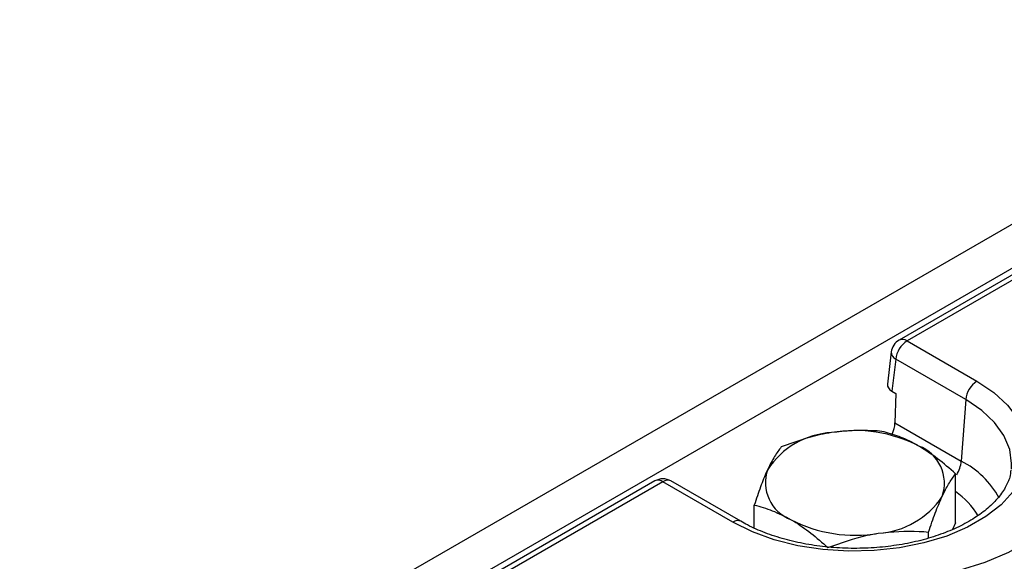
# Model space of a CAD drawing. Units: millimetres. Extents: x 7 to 418, y -29 to 291.
# Drawn here: x 350 to 363, y 194 to 202 of the extents above; entities that cross this region are included whole.
import ezdxf

# ---------------------------------------------------------------- set-up
doc = ezdxf.new("R2010")
doc.units = ezdxf.units.MM

msp = doc.modelspace()

# ---------------------------------------------------------------- linework, layer by layer
at = {"color": 7, "linetype": 'Continuous', "lineweight": 25}
for p, q in [((368.060567, 201.731848), (267.146328, 143.475298)), ((368.422687, 201.349572), (267.508448, 143.093022)), ((368.446873, 201.274442), (361.773287, 197.421862)), ((368.554007, 201.263833), (361.880421, 197.411254)), ((361.880421, 197.411254), (362.821329, 196.868079)), ((361.667638, 197.261614), (361.616131, 196.828997)), ((361.729475, 197.164391), (361.678166, 196.733443)), ((362.670383, 196.621216), (361.729475, 197.164391)), ((361.678166, 196.733443), (361.729158, 196.704006)), ((361.729158, 196.704006), (361.717909, 196.307831)), ((362.670383, 196.621216), (362.610242, 195.792698)), ((361.717909, 196.307831), (362.610242, 195.792698)), ((362.534253, 194.963509), (362.534253, 195.621502)), ((358.490415, 195.526701), (331.939769, 180.199339)), ((359.538458, 194.972918), (358.59755, 195.516092)), ((359.645592, 194.983527), (358.704684, 195.526701)), ((359.825534, 194.894556), (359.825534, 195.202507)), ((362.534253, 194.963509), (362.493251, 194.87517)), ((362.171353, 194.759954), (362.171353, 194.839647))]:
    msp.add_line(p, q, dxfattribs=at)
at = {"color": 8, "linetype": 'Continuous', "lineweight": 25}
msp.add_line((358.59755, 195.516092), (332.002524, 180.163111), dxfattribs=at)
at = {"color": 7, "linetype": 'Continuous', "lineweight": 25, "flags": 128}
for points in [[(362.821329, 196.868079), (363.047639, 196.716266), (363.232226, 196.546676), (363.370968, 196.363099), (363.460765, 196.169635), (363.49961, 195.970606), (363.486638, 195.770457), (363.422136, 195.57366), (363.307546, 195.38461), (363.145428, 195.207532), (362.939404, 195.04638), (362.694074, 194.904755), (362.414921, 194.785819), (362.108179, 194.69223), (361.7807, 194.626079), (361.439801, 194.588843), (361.093096, 194.581354), (360.748329, 194.603779), (360.413203, 194.655618), (360.095204, 194.735712), (359.801434, 194.842272), (359.538458, 194.972918)], [(361.052316, 194.216421), (361.442357, 194.194083), (361.833851, 194.205052), (362.21831, 194.249091), (362.5874, 194.325244), (362.933117, 194.43186), (363.247966, 194.566628), (363.52512, 194.726626), (363.75857, 194.908384), (363.943254, 195.107962), (364.07517, 195.321033), (364.151455, 195.542977), (364.170456, 195.768981), (364.131762, 195.994147)]]:
    msp.add_lwpolyline(points, dxfattribs=at)
at = {"color": 8, "linetype": 'Continuous', "lineweight": 25, "flags": 128}
msp.add_lwpolyline([(363.283727, 195.685509), (363.287763, 195.760775), (363.261812, 195.951132), (363.184597, 196.136802), (363.058019, 196.313212), (362.885196, 196.47602), (362.670383, 196.621216)], dxfattribs=at)
at = {"color": 7, "linetype": 'Continuous', "lineweight": 25}
for centre, radius, start, end in [((361.880421, 197.23628), 0.214286, 119.9973117, 173.2103657), ((362.060789, 197.131386), 0.332955, 122.8008629, 174.3110006), ((363.001697, 196.588211), 0.332955, 122.8008629, 174.3110006), ((360.932001, 195.071155), 1.108504, 93.4335023, 146.5611211), ((361.181954, 194.340724), 1.863985, 62.6428252, 99.771097), ((361.849454, 195.496993), 0.533849, 340.5389981, 69.2579248), ((360.510332, 195.504133), 0.533849, 160.5389981, 249.2579248), ((358.59755, 195.341119), 0.214286, 60.0026883, 119.9973117), ((361.427785, 195.929971), 1.108504, 273.4335023, 326.5611211), ((361.177832, 196.660402), 1.863985, 242.6428252, 279.771097)]:
    msp.add_arc(centre, radius, start, end, dxfattribs=at)
at = {"color": 8, "linetype": 'Continuous', "lineweight": 25}
for centre, radius, start, end in [((361.818159, 197.328751), 0.10336, 52.9592162, 115.7303254), ((361.776378, 197.262499), 0.108744, 180.4663402, 244.4485524), ((362.180762, 195.834442), 0.431504, 328.6193861, 354.4484893), ((362.057076, 194.713446), 1.212756, 28.7026963, 62.8627849), ((358.535288, 195.43359), 0.10336, 52.9592162, 115.7303254), ((358.659861, 195.433093), 0.103786, 64.4131749, 126.8972835), ((361.949739, 194.536587), 1.0286, 30.4344849, 55.3708927), ((359.600786, 194.889863), 0.103841, 64.5227476, 126.8865458)]:
    msp.add_arc(centre, radius, start, end, dxfattribs=at)
at = {"color": 7, "linetype": 'Continuous', "lineweight": 25}
for centre, major_axis, ratio, start_param, end_param in [((361.83096, 196.82085), (0.215331, 0.000451), 0.574657069, 3.072065635, 3.922291464), ((361.515725, 196.212511), (0.13093, 0.254182), 0.606755905, 4.782255056, 5.381365381)]:
    msp.add_ellipse(centre, major_axis=major_axis, ratio=ratio, start_param=start_param, end_param=end_param, dxfattribs=at)
for points, knots in [([(360.865613, 196.177669), (360.815772, 196.1691), (360.586667, 196.129709), (360.363248, 196.048166), (360.188433, 195.984362)], [0, 0, 0, 0, 0.217545539, 1, 1, 1, 1]), ([(361.542793, 196.19386), (361.50031, 196.197381), (361.279906, 196.215651), (361.050667, 196.194635), (360.865613, 196.177669)], [0, 0, 0, 0, 0.19274999, 1, 1, 1, 1]), ([(362.038523, 195.996239), (362.026773, 196.002917), (361.937788, 196.053486), (361.770013, 196.130999), (361.618994, 196.172779), (361.542793, 196.19386)], [0, 0, 0, 0, 0.070088025, 0.530783399, 1, 1, 1, 1]), ([(360.188433, 195.984362), (360.158965, 195.945626), (360.099488, 195.867443), (360.038004, 195.744183), (360.006983, 195.681993)], [0, 0, 0, 0, 0.495457963, 1, 1, 1, 1]), ([(362.534253, 195.621502), (362.453744, 195.692731), (362.291251, 195.836494), (362.123274, 195.942669), (362.038523, 195.996239)], [0, 0, 0, 0, 0.495457963, 1, 1, 1, 1]), ([(363.276518, 195.67051), (363.273149, 195.640051), (363.26466, 195.563292), (363.205347, 195.434135), (363.102405, 195.28651), (362.953893, 195.142544), (362.76948, 195.010782), (362.551554, 194.893726), (362.304142, 194.794154), (362.032136, 194.714696), (361.741196, 194.657529), (361.437616, 194.62427), (361.128107, 194.615887), (360.819589, 194.632651), (360.519058, 194.674139), (360.233158, 194.73913), (359.968835, 194.825933), (359.77586, 194.910983), (359.675291, 194.966988), (359.645592, 194.983527)], [0, 0, 0, 0, 0.040386801, 0.101778438, 0.167082762, 0.229983669, 0.291873099, 0.353543727, 0.415246654, 0.477126283, 0.539199808, 0.601428264, 0.663751084, 0.726100216, 0.788389395, 0.850539349, 0.912480666, 0.974154709, 1, 1, 1, 1]), ([(360.006983, 195.681993), (360.002682, 195.672621), (359.970112, 195.601649), (359.908702, 195.450001), (359.853425, 195.285507), (359.825534, 195.202507)], [0, 0, 0, 0, 0.070088025, 0.530783399, 1, 1, 1, 1]), ([(362.352803, 195.319133), (362.357104, 195.328293), (362.389675, 195.397665), (362.451085, 195.510629), (362.506361, 195.584319), (362.534253, 195.621502)], [0, 0, 0, 0, 0.070088025, 0.530783399, 1, 1, 1, 1]), ([(362.171353, 194.839647), (362.200822, 194.927887), (362.260298, 195.105985), (362.321782, 195.247655), (362.352803, 195.319133)], [0, 0, 0, 0, 0.495457963, 1, 1, 1, 1]), ([(359.825534, 195.202507), (359.906042, 195.180782), (360.068536, 195.136934), (360.236512, 195.049168), (360.321264, 195.004887)], [0, 0, 0, 0, 0.495457963, 1, 1, 1, 1]), ([(360.321264, 195.004887), (360.333014, 194.997998), (360.421998, 194.945827), (360.589774, 194.829631), (360.740792, 194.697048), (360.816994, 194.630149)], [0, 0, 0, 0, 0.070088025, 0.530783399, 1, 1, 1, 1]), ([(360.816994, 194.630149), (360.991809, 194.693953), (361.215228, 194.775496), (361.444333, 194.814887), (361.494174, 194.823456)], [0, 0, 0, 0, 0.7824544597, 1, 1, 1, 1]), ([(361.494174, 194.823456), (361.679227, 194.840422), (361.908467, 194.861438), (362.128871, 194.843168), (362.171353, 194.839647)], [0, 0, 0, 0, 0.807250011, 1, 1, 1, 1])]:
    msp.add_open_spline(points, degree=3, knots=knots, dxfattribs=at)

doc.saveas('drawing.dxf')
